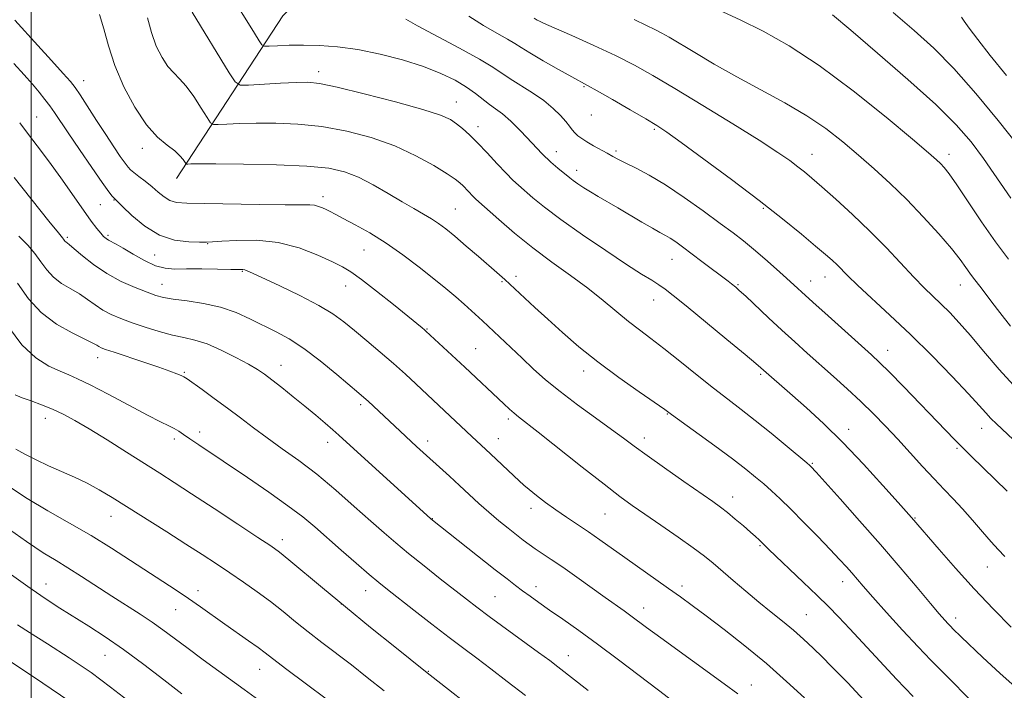
# Model space of a CAD drawing. Extents: x 2152300 to 2155200, y 317300 to 320200.
# Drawn here: x 2153497 to 2153748, y 318515 to 318686 of the extents above; entities that cross this region are included whole.
import ezdxf

# ---------------------------------------------------------------- set-up
doc = ezdxf.new("R2010")
doc.units = 0
doc.header["$MEASUREMENT"] = 0
for name, color, linetype, lineweight in [('32000', 7, 'Continuous', 0), ('DTM HARD BREAKLINE', 7, 'Continuous', 0), ('DTM SPOT ELEVATION', 2, 'Continuous', 13), ('INDEX CONTOUR', 41, 'Continuous', 13), ('INTERMEDIATE CONTOUR', 44, 'Continuous', 0)]:
    doc.layers.add(name, color=color, linetype=linetype, lineweight=lineweight)

msp = doc.modelspace()

# ---------------------------------------------------------------- linework, layer by layer
at = {"layer": '32000', "flags": 128}
msp.add_lwpolyline([(2153500, 320000), (2153500, 317500)], dxfattribs=at)
at = {"layer": 'DTM HARD BREAKLINE'}
msp.add_polyline3d([(2153537.11, 318645.74, 1114.74), (2153564.22, 318687.35, 1106.43), (2153595.79, 318719.63, 1097.67), (2153617.2, 318738.74, 1091.86), (2153649, 318756.81, 1083.54), (2153665.75, 318762.77, 1077), (2153684.83, 318770, 1072.44), (2153701.58, 318781.26, 1069.87), (2153721.93, 318793.59, 1068.28), (2153738.25, 318806.76, 1065.56)], dxfattribs=at)
at = {"layer": 'DTM SPOT ELEVATION'}
for p in [(2153573.42, 318673.07, 1109.51), (2153513.42, 318670.79, 1115.31), (2153641.15, 318669.23, 1104.16), (2153608.52, 318665.36, 1109.26), (2153642.98, 318662.04, 1104.68), (2153501.38, 318661.52, 1119.13), (2153614.11, 318658.99, 1109.47), (2153659.09, 318658.34, 1104.23), (2153528.37, 318653.46, 1114.48), (2153634.11, 318652.61, 1107.37), (2153649.29, 318652.77, 1105.71), (2153699.38, 318651.96, 1101.27), (2153734.38, 318651.96, 1097.49), (2153639.25, 318647.87, 1107.47), (2153521.11, 318640.3, 1118.09), (2153574.49, 318641.11, 1115.54), (2153517.63, 318639.06, 1118.93), (2153608.29, 318637.95, 1113.08), (2153686.92, 318638.15, 1104.18), (2153509.18, 318630.73, 1121.75), (2153519.6, 318631.29, 1119.71), (2153545.07, 318629.17, 1118.07), (2153584.99, 318627.49, 1116.88), (2153531.53, 318626.19, 1118.65), (2153663.62, 318625.11, 1108.79), (2153553.87, 318622.08, 1120.12), (2153620.19, 318619.44, 1114.16), (2153623.77, 318620.78, 1113.57), (2153699.04, 318619.58, 1105.31), (2153702.71, 318620.57, 1104.72), (2153533.42, 318618.71, 1121.25), (2153580.26, 318618.3, 1118.73), (2153680.44, 318618.61, 1107.86), (2153737.27, 318618.57, 1100.75), (2153658.92, 318614.75, 1110.7), (2153601.07, 318607.34, 1117.9), (2153613.44, 318602.26, 1117.1), (2153718.7, 318601.87, 1105.32), (2153516.95, 318600.02, 1126.6), (2153563.74, 318598.02, 1123.32), (2153641.04, 318596.58, 1114.56), (2153539.11, 318596.24, 1125.84), (2153686.23, 318595.75, 1110.24), (2153584.1, 318587.99, 1122.34), (2153503.57, 318584.53, 1130.65), (2153621.84, 318584.36, 1118.34), (2153662.42, 318585.63, 1114.09), (2153708.7, 318581.67, 1109.44), (2153742.71, 318581.91, 1104.69), (2153536.51, 318579.2, 1128.4), (2153542.98, 318580.97, 1127.49), (2153619.27, 318579.33, 1119.26), (2153656.55, 318579.5, 1115.46), (2153575.72, 318578.4, 1124.57), (2153601.21, 318578.74, 1121.47), (2153736.41, 318576.79, 1106.2), (2153699.47, 318573.01, 1111.85), (2153679.08, 318564.36, 1115.39), (2153627.61, 318561.53, 1120.52), (2153520.38, 318559.45, 1132.72), (2153602.43, 318558.82, 1123.94), (2153646.51, 318560.03, 1118.92), (2153725.68, 318559.05, 1109.88), (2153564.15, 318553.52, 1129.48), (2153686.04, 318551.96, 1116.17), (2153744.1, 318546.47, 1108.82), (2153503.72, 318542.12, 1137.3), (2153628.88, 318541.48, 1123.44), (2153666.12, 318541.68, 1119.57), (2153707.19, 318542.73, 1114.63), (2153542.61, 318540.42, 1133.45), (2153585.36, 318540.44, 1128.7), (2153618.45, 318538.92, 1125.04), (2153579.14, 318537.01, 1130), (2153536.87, 318535.62, 1134.79), (2153656.36, 318536, 1121.36), (2153697.94, 318534.35, 1117.07), (2153736.04, 318533.43, 1111.5), (2153518.82, 318523.9, 1138.88), (2153637.15, 318523.81, 1125.29), (2153558.35, 318520.31, 1134.76), (2153601.39, 318519.87, 1129.91), (2153683.83, 318516.32, 1121.33)]:
    msp.add_point(p, dxfattribs=at)
at = {"layer": 'INDEX CONTOUR', "flags": 128}
for points, elevation in [([(2153750.174, 318531.124), (2153745.659, 318535.733), (2153740.763, 318540.902), (2153735.992, 318546.162), (2153731.792, 318550.946), (2153724.74, 318559.162), (2153721.35, 318562.983), (2153717.455, 318567.351), (2153712.492, 318572.797), (2153707.2129, 318578.343), (2153702.274, 318583.179), (2153697.94, 318587.158), (2153694.376, 318590.302), (2153686.314, 318597.408), (2153685.049, 318598.49), (2153682.277, 318600.805), (2153677.617, 318604.661), (2153667.198, 318613.235), (2153663.8959, 318615.922), (2153661.828, 318617.533), (2153660.242, 318618.636), (2153658.431, 318619.77), (2153655.855, 318621.3631), (2153652.017, 318623.815), (2153646.687, 318627.34), (2153640.713, 318631.4099), (2153635.211, 318635.31), (2153631.049, 318638.469), (2153628.111, 318640.881), (2153624.449, 318644.051), (2153622.977, 318645.385), (2153621.235, 318647.121), (2153618.965, 318649.543), (2153616.413, 318652.309), (2153613.953, 318654.919), (2153611.874, 318656.983), (2153610.135, 318658.5471), (2153608.611, 318659.767), (2153607.027, 318660.818), (2153604.502, 318661.9469), (2153600.004, 318663.4219), (2153593.01, 318665.383), (2153585.033, 318667.458), (2153578.093, 318669.151), (2153573.617, 318670.087), (2153570.662, 318670.395), (2153567.692, 318670.331), (2153563.622, 318670.118), (2153555.481, 318669.647), (2153553.361, 318669.647), (2153552.087, 318670.456), (2153550.567, 318672.767), (2153541.086, 318688.282)], 1110), ([(2153750.049, 318608.05), (2153747.352, 318611.502), (2153745.297, 318614.214), (2153742.562, 318617.871), (2153740.622, 318620.341), (2153739.698, 318621.575), (2153738.65, 318623.063), (2153737.178, 318625.071), (2153734.937, 318627.882), (2153731.71, 318631.647), (2153727.778, 318635.993), (2153723.548, 318640.4101), (2153719.354, 318644.495), (2153715.251, 318648.251), (2153711.22, 318651.783), (2153707.1941, 318655.187), (2153702.904, 318658.518), (2153698.033, 318661.823), (2153692.389, 318665.138), (2153686.284, 318668.459), (2153680.153, 318671.772), (2153674.417, 318675.018), (2153669.426, 318677.9609), (2153662.86, 318681.905), (2153660.988, 318682.965), (2153659.266, 318683.835), (2153657.092, 318684.862), (2153653.971, 318686.405)], 1100), ([(2153697.426, 318513.023), (2153692.871, 318517.274), (2153687.699, 318521.851), (2153682.216, 318526.378), (2153676.905, 318530.539), (2153672.3, 318534.0331), (2153668.734, 318536.691), (2153665.76, 318538.861), (2153662.736, 318541.023), (2153651.592, 318548.915), (2153645.183, 318553.474), (2153642.302, 318555.471), (2153636.652, 318559.247), (2153633.9239, 318561.124), (2153631.331, 318563.019), (2153629.016, 318564.802), (2153627.1429, 318566.304), (2153625.781, 318567.443), (2153624.619, 318568.48), (2153623.252, 318569.761), (2153617.303, 318575.3931), (2153612.48, 318579.861), (2153605.5581, 318586.4171), (2153598.235, 318593.273), (2153595.558, 318595.742), (2153592.49, 318598.484), (2153589.103, 318601.398), (2153585.673, 318604.281), (2153582.529, 318606.904), (2153579.825, 318609.128), (2153577.025, 318611.176), (2153573.419, 318613.358), (2153568.613, 318615.858), (2153563.457, 318618.35), (2153556.452, 318621.616), (2153555.133, 318622.208), (2153554.524, 318622.427), (2153554.0039, 318622.508), (2153553.005, 318622.538), (2153550.972, 318622.563), (2153547.591, 318622.619), (2153543.517, 318622.674), (2153539.644, 318622.681), (2153536.628, 318622.652), (2153534.164, 318622.825), (2153531.708, 318623.495), (2153528.884, 318624.829), (2153525.984, 318626.485), (2153523.468, 318627.9941), (2153521.681, 318628.998), (2153519.713, 318630.004), (2153519.084, 318630.416), (2153518.469, 318630.97), (2153517.731, 318631.786), (2153516.731, 318633.01), (2153515.307, 318634.886), (2153513.297, 318637.684), (2153507.544, 318645.937), (2153504.414, 318650.3071), (2153501.537, 318654.129), (2153499.049, 318657.346), (2153497.041, 318660.012)], 1120), ([(2153616.791, 318507.203), (2153600.696, 318519.825), (2153592.796, 318526.126), (2153586.642, 318531.069), (2153580.203, 318536.301), (2153574.35, 318541.141), (2153565.797, 318548.302), (2153563.359, 318550.274), (2153561.142, 318551.883), (2153557.889, 318554.063), (2153552.773, 318557.447), (2153546.684, 318561.46), (2153540.939, 318565.224), (2153536.488, 318568.108), (2153532.793, 318570.468), (2153524.31, 318575.846), (2153519.342, 318578.977), (2153514.766, 318581.8101), (2153511.117, 318583.976), (2153508.151, 318585.58), (2153505.433, 318586.845), (2153502.6451, 318587.956), (2153499.954, 318588.929), (2153497.649, 318589.742), (2153495.87, 318590.533)], 1130), ([(2153524.68, 318512.358), (2153520.2679, 318515.824), (2153515.264, 318519.502), (2153509.6749, 318523.298), (2153504.1709, 318526.859), (2153499.588, 318529.77), (2153496.4959, 318531.754)], 1140)]:
    msp.add_lwpolyline(points, dxfattribs=dict(at, elevation=elevation))
at = {"layer": 'INTERMEDIATE CONTOUR', "flags": 128}
for points, elevation in [([(2153748.636, 318549.2), (2153746.899, 318550.943), (2153745.103, 318552.91), (2153742.874, 318555.494), (2153740.351, 318558.442), (2153737.807, 318561.3361), (2153735.43, 318563.889), (2153733.075, 318566.325), (2153730.516, 318568.999), (2153727.596, 318572.158), (2153721.236, 318579.1411), (2153718.126, 318582.4739), (2153715.027, 318585.669), (2153711.802, 318588.826), (2153708.365, 318592.017), (2153704.835, 318595.184), (2153698.121, 318601.146), (2153694.938, 318604.017), (2153691.666, 318607.019), (2153688.241, 318610.212), (2153682.425, 318615.676), (2153680.8, 318617.179), (2153679.904, 318617.977), (2153678.8311, 318618.851), (2153677.962, 318619.5239), (2153671.263, 318624.591), (2153666.304, 318628.296), (2153664.555, 318629.559), (2153663.15, 318630.503), (2153661.915, 318631.237), (2153660.524, 318632.001), (2153658.608, 318633.069), (2153655.939, 318634.619), (2153649.76, 318638.261), (2153644.788, 318641.153), (2153642.808, 318642.332), (2153641.07, 318643.421), (2153639.589, 318644.403), (2153638.404, 318645.239), (2153637.505, 318645.923), (2153634.437, 318648.458), (2153632.7, 318649.99), (2153630.494, 318652.121), (2153627.844, 318654.887), (2153625.042, 318657.847), (2153622.449, 318660.444), (2153620.3299, 318662.278), (2153618.574, 318663.575), (2153616.974, 318664.722), (2153613.448, 318667.525), (2153611.146, 318669.155), (2153608.248, 318670.873), (2153604.623, 318672.633), (2153600.151, 318674.39), (2153594.821, 318676.081), (2153589.055, 318677.576), (2153583.383, 318678.73), (2153578.235, 318679.441), (2153573.641, 318679.782), (2153569.531, 318679.872), (2153565.884, 318679.822), (2153562.876, 318679.704), (2153560.733, 318679.586), (2153559.549, 318679.573), (2153558.889, 318679.9339), (2153558.189, 318680.98), (2153557.016, 318682.901), (2153555.465, 318685.412), (2153552.111, 318690.713)], 1108), ([(2153741.402, 318510.95), (2153732.395, 318519.933), (2153729.702, 318522.686), (2153726.444, 318526.12), (2153722.502, 318530.389), (2153718.417, 318534.886), (2153714.891, 318538.819), (2153712.435, 318541.603), (2153709.501, 318545.005), (2153708.148, 318546.544), (2153706.4179, 318548.437), (2153704.032, 318550.966), (2153700.848, 318554.265), (2153697.295, 318557.89), (2153693.945, 318561.247), (2153691.227, 318563.893), (2153689.011, 318565.961), (2153687.023, 318567.732), (2153684.968, 318569.49), (2153682.443, 318571.532), (2153679.017, 318574.159), (2153674.516, 318577.493), (2153663.507, 318585.504), (2153661.76, 318586.753), (2153655.244, 318591.269), (2153650.066, 318594.934), (2153644.689, 318598.923), (2153639.848, 318602.796), (2153635.609, 318606.436), (2153631.872, 318609.803), (2153628.575, 318612.839), (2153620.93, 318619.9871), (2153618.896, 318621.769), (2153614.2, 318625.822), (2153611.054, 318628.519), (2153608.121, 318631.005), (2153605.832, 318632.887), (2153603.98, 318634.2931), (2153602.1931, 318635.485), (2153600.145, 318636.702), (2153597.679, 318638.104), (2153594.68, 318639.834), (2153591.117, 318641.946), (2153587.278, 318644.159), (2153583.534, 318646.105), (2153580.025, 318647.502), (2153575.962, 318648.406), (2153570.325, 318648.959), (2153562.588, 318649.288), (2153554.204, 318649.459), (2153547.122, 318649.524), (2153542.801, 318649.53), (2153540.747, 318649.504), (2153539.978, 318649.472), (2153539.6469, 318649.472), (2153539.448, 318649.599), (2153538.767, 318650.636), (2153537.958, 318651.604), (2153536.627, 318652.811), (2153534.672, 318654.285), (2153532.204, 318656.38), (2153529.389, 318659.525), (2153526.422, 318663.972), (2153523.6169, 318669.238), (2153521.317, 318674.659), (2153519.735, 318679.663), (2153518.572, 318684.037), (2153517.3981, 318687.662)], 1114), ([(2153750.715, 318579.104), (2153746.456, 318583.085), (2153745.036, 318584.475), (2153743.744, 318585.873), (2153742.037, 318587.783), (2153739.306, 318590.758), (2153735.149, 318595.141), (2153730, 318600.423), (2153724.498, 318605.885), (2153719.238, 318610.897), (2153710.973, 318618.536), (2153708.526, 318620.875), (2153705.741, 318623.685), (2153704.48, 318624.887), (2153702.776, 318626.397), (2153700.269, 318628.531), (2153696.654, 318631.543), (2153691.85, 318635.4389), (2153685.833, 318640.1639), (2153678.79, 318645.522), (2153671.757, 318650.764), (2153665.983, 318654.998), (2153662.28, 318657.64), (2153659.71, 318659.329), (2153656.899, 318661.008), (2153652.887, 318663.3549), (2153648.387, 318665.9731), (2153644.527, 318668.198), (2153642.065, 318669.584), (2153638.047, 318671.765), (2153634.646, 318673.6509), (2153630.726, 318675.866), (2153627.3, 318677.86), (2153625.065, 318679.246), (2153623.464, 318680.284), (2153621.626, 318681.396), (2153618.893, 318682.925), (2153615.461, 318684.897), (2153611.739, 318687.26)], 1104), ([(2153749.513, 318625.13), (2153746.172, 318629.588), (2153742.612, 318634.7269), (2153736.348, 318644.163), (2153734.387, 318646.972), (2153733.107, 318648.608), (2153732.1789, 318649.613), (2153731.155, 318650.587), (2153729.116, 318652.358), (2153725.026, 318655.8111), (2153718.261, 318661.445), (2153709.849, 318668.2111), (2153701.228, 318674.674), (2153693.563, 318679.711), (2153686.9049, 318683.45), (2153681.033, 318686.328), (2153675.656, 318688.798)], 1098), ([(2153750.143, 318640.762), (2153743.1681, 318650.91), (2153739.978, 318655.173), (2153736.1891, 318659.502), (2153730.964, 318664.6641), (2153723.868, 318671.087), (2153716.099, 318677.846), (2153709.264, 318683.683), (2153704.564, 318687.646)], 1096), ([(2153751.84, 318654.393), (2153746.905, 318660.646), (2153741.22, 318667.488), (2153735.549, 318673.887), (2153730.427, 318679.111), (2153725.471, 318683.632), (2153720.067, 318688.223)], 1094), ([(2153749.022, 318672.079), (2153744.886, 318677.216), (2153741.681, 318681.267), (2153739.454, 318684.188), (2153738.184, 318686.005), (2153737.559, 318687.034)], 1092), ([(2153725.229, 318513.425), (2153720.966, 318517.841), (2153716.642, 318522.453), (2153709.014, 318530.729), (2153706.161, 318533.753), (2153703.575, 318536.382), (2153700.686, 318539.208), (2153697.141, 318542.613), (2153688.355, 318551.01), (2153686.529, 318552.793), (2153685.8421, 318553.442), (2153684.942, 318554.261), (2153683.642, 318555.415), (2153681.839, 318556.991), (2153679.778, 318558.76), (2153677.788, 318560.413), (2153676.03, 318561.779), (2153673.992, 318563.2421), (2153666.652, 318568.348), (2153661.716, 318571.802), (2153657.238, 318574.978), (2153653.934, 318577.3849), (2153651.211, 318579.413), (2153648.146, 318581.672), (2153644.091, 318584.6), (2153639.488, 318587.954), (2153635.056, 318591.318), (2153631.34, 318594.372), (2153628.2, 318597.17), (2153625.326, 318599.859), (2153615.217, 318609.3781), (2153612.4, 318611.968), (2153610.503, 318613.674), (2153608.37, 318615.544), (2153605.866, 318617.667), (2153602.8061, 318620.171), (2153599.085, 318623.11), (2153594.916, 318626.242), (2153590.592, 318629.248), (2153586.409, 318631.858), (2153582.669, 318633.982), (2153579.681, 318635.579), (2153577.64, 318636.643), (2153576.2981, 318637.327), (2153575.3, 318637.819), (2153574.346, 318638.27), (2153573.3669, 318638.658), (2153572.356, 318638.926), (2153571.149, 318639.036), (2153568.96, 318639.055), (2153564.851, 318639.071), (2153558.3461, 318639.1519), (2153544.157, 318639.377), (2153539.718, 318639.459), (2153537.094, 318639.658), (2153535.41, 318640.154), (2153533.925, 318641.069), (2153532.425, 318642.301), (2153530.832, 318643.689), (2153529.1209, 318645.079), (2153527.485, 318646.333), (2153526.174, 318647.319), (2153525.336, 318647.991), (2153524.713, 318648.654), (2153523.944, 318649.697), (2153522.74, 318651.435), (2153521.082, 318653.89), (2153519.0231, 318657.006), (2153516.669, 318660.633), (2153512.454, 318667.164), (2153511.177, 318669.0571), (2153509.984, 318670.576), (2153508.152, 318672.649), (2153505.209, 318675.904), (2153501.686, 318679.778), (2153495.793, 318686.211)], 1116), ([(2153751.978, 318515.175), (2153747.329, 318519.335), (2153742.966, 318523.385), (2153737.419, 318528.659), (2153735.3109, 318530.731), (2153734.772, 318531.2811), (2153734.121, 318531.968), (2153733.25, 318532.921), (2153731.857, 318534.514), (2153729.588, 318537.182), (2153726.195, 318541.221), (2153721.853, 318546.3689), (2153716.838, 318552.226), (2153711.509, 318558.324), (2153706.534, 318563.933), (2153700.418, 318570.75), (2153699.085, 318572.189), (2153698.806, 318572.448), (2153698.029, 318573.112), (2153692.993, 318577.324), (2153688.952, 318580.66), (2153684.85, 318583.976), (2153681.247, 318586.785), (2153677.8699, 318589.365), (2153674.238, 318592.183), (2153670.037, 318595.545), (2153665.63, 318599.103), (2153661.549, 318602.3481), (2153658.173, 318604.923), (2153655.275, 318607.09), (2153652.476, 318609.264), (2153646.019, 318614.625), (2153642.108, 318617.718), (2153637.664, 318620.986), (2153632.889, 318624.428), (2153628.044, 318628.058), (2153623.416, 318631.8089), (2153619.376, 318635.28), (2153613.507, 318640.497), (2153612.829, 318641.166), (2153610.276, 318643.9), (2153609.465, 318644.674), (2153608.281, 318645.578), (2153606.187, 318646.97), (2153602.787, 318649.078), (2153598.233, 318651.6029), (2153592.818, 318654.115), (2153586.829, 318656.25), (2153580.537, 318657.908), (2153574.209, 318659.055), (2153568.102, 318659.687), (2153562.433, 318659.927), (2153557.407, 318659.928), (2153553.211, 318659.8239), (2153549.955, 318659.684), (2153547.729, 318659.56), (2153546.504, 318659.56), (2153545.767, 318660.027), (2153544.889, 318661.363), (2153543.404, 318663.775), (2153541.511, 318666.699), (2153539.575, 318669.38), (2153537.879, 318671.284), (2153536.367, 318672.772), (2153534.902, 318674.429), (2153533.391, 318676.721), (2153531.931, 318679.642), (2153530.665, 318683.069), (2153529.691, 318686.852)], 1112), ([(2153749.2181, 318565.899), (2153739.993, 318574.839), (2153737.744, 318577.045), (2153735.708, 318579.085), (2153733.506, 318581.345), (2153722.714, 318592.586), (2153719.133, 318596.276), (2153716.634, 318598.774), (2153714.537, 318600.74), (2153703.493, 318610.65), (2153699.5351, 318614.22), (2153692.832, 318620.334), (2153690.255, 318622.646), (2153687.315, 318625.238), (2153684.432, 318627.711), (2153681.862, 318629.811), (2153679.209, 318631.859), (2153675.908, 318634.323), (2153671.601, 318637.492), (2153666.735, 318640.963), (2153661.959, 318644.156), (2153657.819, 318646.617), (2153654.439, 318648.399), (2153651.84, 318649.6781), (2153649.973, 318650.63), (2153648.513, 318651.423), (2153647.066, 318652.225), (2153643.524, 318654.157), (2153641.854, 318655.12), (2153640.549, 318655.965), (2153639.567, 318656.723), (2153638.807, 318657.448), (2153638.153, 318658.21), (2153637.437, 318659.123), (2153636.478, 318660.318), (2153635.114, 318661.878), (2153633.268, 318663.713), (2153630.88, 318665.687), (2153627.981, 318667.67), (2153622.272, 318671.216), (2153617.896, 318674.195), (2153614.479, 318676.267), (2153609.345, 318679.105), (2153598.643, 318684.823), (2153595.684, 318686.47)], 1106), ([(2153751.778, 318591.91), (2153747.124, 318596.96), (2153743.157, 318601.618), (2153739.802, 318605.651), (2153736.972, 318608.9), (2153734.538, 318611.508), (2153732.358, 318613.691), (2153728.034, 318617.85), (2153725.395, 318620.53), (2153718.372, 318628.023), (2153714.162, 318632.3389), (2153709.707, 318636.62), (2153705.443, 318640.522), (2153701.87, 318643.691), (2153699.318, 318645.907), (2153697.45, 318647.468), (2153695.7579, 318648.806), (2153693.706, 318650.341), (2153690.645, 318652.46), (2153685.898, 318655.54), (2153679.14, 318659.754), (2153671.461, 318664.451), (2153664.302, 318668.781), (2153658.691, 318672.116), (2153654.009, 318674.7431), (2153649.22, 318677.177), (2153643.647, 318679.777), (2153638.035, 318682.284), (2153633.488, 318684.283), (2153630.8079, 318685.477), (2153629.612, 318686.036), (2153629.217, 318686.247), (2153628.441, 318686.7441)], 1102), ([(2153712.595, 318512.464), (2153708.486, 318516.861), (2153706.414, 318519.016), (2153704.263, 318521.198), (2153702.024, 318523.428), (2153699.682, 318525.716), (2153697.221, 318528.0339), (2153694.619, 318530.343), (2153691.857, 318532.63), (2153688.913, 318534.986), (2153685.765, 318537.525), (2153682.448, 318540.292), (2153679.219, 318543.051), (2153674.1221, 318547.453), (2153671.895, 318549.262), (2153669.045, 318551.397), (2153665.145, 318554.164), (2153660.759, 318557.2081), (2153656.694, 318560.007), (2153653.454, 318562.256), (2153650.322, 318564.532), (2153646.276, 318567.629), (2153640.701, 318572.013), (2153629.416, 318580.969), (2153624.404, 318584.903), (2153623.29, 318585.815), (2153622.113, 318586.861), (2153620.6431, 318588.226), (2153610.716, 318597.579), (2153600.789, 318606.797), (2153600.398, 318607.136), (2153599.8051, 318607.629), (2153596.178, 318610.579), (2153592.459, 318613.579), (2153588.171, 318616.999), (2153584.335, 318619.981), (2153581.642, 318621.917), (2153579.474, 318623.202), (2153576.883, 318624.4819), (2153573.143, 318626.207), (2153568.414, 318628.036), (2153563.08, 318629.429), (2153557.574, 318630.0019), (2153552.532, 318629.979), (2153548.642, 318629.735), (2153546.303, 318629.575), (2153544.766, 318629.516), (2153542.992, 318629.502), (2153540.198, 318629.556), (2153536.611, 318630.013), (2153532.712, 318631.287), (2153528.96, 318633.589), (2153525.715, 318636.311), (2153523.318, 318638.642), (2153521.096, 318640.838), (2153520.696, 318641.27), (2153519.82, 318642.389), (2153518.121, 318644.745), (2153515.432, 318648.614), (2153512.294, 318653.198), (2153509.429, 318657.429), (2153505.941, 318662.637), (2153504.757, 318664.331), (2153503.499, 318666.005), (2153502.039, 318667.821), (2153500.296, 318669.874), (2153498.178, 318672.269), (2153495.543, 318675.1581)], 1118), ([(2153680.381, 318514.066), (2153676.9571, 318516.6), (2153660.721, 318528.418), (2153657.117, 318531.07), (2153653.096, 318534.047), (2153651.366, 318535.286), (2153646.558, 318538.692), (2153639.27, 318543.91), (2153635.691, 318546.435), (2153632.786, 318548.425), (2153628.687, 318551.165), (2153627.141, 318552.249), (2153625.631, 318553.371), (2153623.902, 318554.7051), (2153621.772, 318556.38), (2153619.349, 318558.3379), (2153616.812, 318560.48), (2153614.305, 318562.716), (2153609.305, 318567.352), (2153606.753, 318569.694), (2153598.341, 318577.331), (2153592.833, 318582.457), (2153586.021, 318588.851), (2153584.946, 318589.8171), (2153583.6439, 318590.939), (2153578.0249, 318595.7), (2153573.807, 318599.148), (2153569.562, 318602.366), (2153565.856, 318604.786), (2153562.559, 318606.602), (2153556.004, 318609.8759), (2153552.359, 318611.509), (2153548.349, 318612.889), (2153544.001, 318613.861), (2153539.779, 318614.509), (2153536.255, 318614.972), (2153533.778, 318615.392), (2153531.809, 318615.922), (2153529.586, 318616.716), (2153526.549, 318617.8991), (2153522.954, 318619.488), (2153519.261, 318621.471), (2153515.885, 318623.768), (2153513.055, 318626.03), (2153510.958, 318627.837), (2153509.701, 318628.8909), (2153508.789, 318629.599), (2153508.6, 318629.808), (2153508.2641, 318630.276), (2153507.948, 318630.649), (2153506.925, 318631.886), (2153504.524, 318634.866), (2153495.604, 318646.073)], 1122), ([(2153663.863, 318512.21), (2153660.129, 318515.019), (2153649.909, 318522.792), (2153644.545, 318526.808), (2153639.791, 318530.264), (2153635.74, 318533.13), (2153632.37, 318535.487), (2153629.633, 318537.419), (2153627.391, 318539.031), (2153625.476, 318540.432), (2153623.668, 318541.78), (2153621.503, 318543.435), (2153618.461, 318545.801), (2153601.992, 318558.787), (2153578.565, 318580.163), (2153577.019, 318581.536), (2153575.063, 318583.228), (2153572.647, 318585.276), (2153569.874, 318587.58), (2153566.884, 318590.012), (2153563.969, 318592.341), (2153561.4621, 318594.308), (2153559.534, 318595.759), (2153557.729, 318596.971), (2153555.431, 318598.325), (2153552.228, 318600.071), (2153548.515, 318601.932), (2153544.892, 318603.499), (2153541.792, 318604.492), (2153538.971, 318605.133), (2153536.021, 318605.774), (2153532.661, 318606.682), (2153529.123, 318607.781), (2153525.766, 318608.913), (2153522.871, 318609.964), (2153520.406, 318611.0031), (2153518.256, 318612.144), (2153516.302, 318613.463), (2153514.385, 318614.884), (2153512.337, 318616.291), (2153510.062, 318617.6179), (2153507.7501, 318618.982), (2153505.659, 318620.549), (2153503.963, 318622.43), (2153502.477, 318624.518), (2153500.932, 318626.647), (2153499.089, 318628.742), (2153496.846, 318631.075)], 1124), ([(2153642.164, 318514.951), (2153634.496, 318520.973), (2153632.391, 318522.579), (2153629.555, 318524.68), (2153616.962, 318533.864), (2153613.812, 318536.21), (2153611.147, 318538.251), (2153604.445, 318543.498), (2153600.283, 318546.788), (2153596.356, 318549.938), (2153593.0939, 318552.637), (2153590.082, 318555.231), (2153586.696, 318558.2361), (2153582.489, 318561.993), (2153577.734, 318566.151), (2153572.881, 318570.187), (2153568.307, 318573.696), (2153564.094, 318576.734), (2153560.249, 318579.475), (2153556.747, 318582.074), (2153553.435, 318584.602), (2153550.127, 318587.111), (2153546.744, 318589.597), (2153543.6251, 318591.836), (2153539.794, 318594.547), (2153538.995, 318595.063), (2153538.2871, 318595.416), (2153537.182, 318595.8859), (2153535.371, 318596.583), (2153532.587, 318597.572), (2153528.765, 318598.861), (2153521.136, 318601.374), (2153518.954, 318602.108), (2153517.827, 318602.529), (2153517.2509, 318602.818), (2153516.72, 318603.158), (2153515.715, 318603.738), (2153513.716, 318604.746), (2153510.424, 318606.344), (2153506.4251, 318608.586), (2153502.529, 318611.499), (2153499.325, 318615.053), (2153496.519, 318618.995)], 1126), ([(2153626.164, 318513.679), (2153621.557, 318517.264), (2153617.352, 318520.496), (2153613.774, 318523.192), (2153610.412, 318525.701), (2153606.698, 318528.502), (2153602.285, 318531.8941), (2153597.722, 318535.438), (2153590.977, 318540.717), (2153588.743, 318542.519), (2153586.258, 318544.609), (2153582.936, 318547.473), (2153579.148, 318550.777), (2153572.3871, 318556.724), (2153569.309, 318559.294), (2153565.555, 318562.158), (2153560.673, 318565.62), (2153555.242, 318569.333), (2153542.761, 318577.716), (2153540.456, 318579.285), (2153538.854, 318580.401), (2153537.655, 318581.2131), (2153536.53, 318581.876), (2153535.124, 318582.576), (2153532.988, 318583.611), (2153529.649, 318585.306), (2153524.905, 318587.819), (2153519.64, 318590.633), (2153515.008, 318593.065), (2153511.828, 318594.626), (2153509.564, 318595.616), (2153507.344, 318596.53), (2153504.495, 318597.844), (2153501.148, 318599.955), (2153497.632, 318603.24), (2153494.201, 318607.877)], 1128), ([(2153590.096, 318514.884), (2153585.793, 318518.287), (2153581.73, 318521.457), (2153574.197, 318527.217), (2153570.742, 318529.904), (2153567.485, 318532.525), (2153564.309, 318535.101), (2153561.068, 318537.646), (2153557.662, 318540.167), (2153554.164, 318542.634), (2153550.692, 318545.007), (2153547.284, 318547.293), (2153543.669, 318549.67), (2153539.4971, 318552.361), (2153534.582, 318555.487), (2153520.669, 318564.259), (2153517.349, 318566.256), (2153514.242, 318567.933), (2153511.025, 318569.438), (2153507.714, 318570.873), (2153504.409, 318572.3279), (2153501.229, 318573.85), (2153498.377, 318575.327), (2153496.075, 318576.604)], 1132), ([(2153580.664, 318508.82), (2153564.937, 318520.591), (2153559.765, 318524.533), (2153557.938, 318525.886), (2153555.499, 318527.6189), (2153549.385, 318531.908), (2153543.213, 318536.279), (2153540.135, 318538.415), (2153536.961, 318540.55), (2153525.354, 318548.187), (2153520.513, 318551.303), (2153515.285, 318554.511), (2153509.793, 318557.686), (2153504.273, 318560.831), (2153498.988, 318563.98), (2153494.195, 318567.118)], 1134), ([(2153559.953, 318511.125), (2153554.34, 318515.224), (2153543.905, 318522.812), (2153539.685, 318525.909), (2153533.59, 318530.451), (2153530.858, 318532.387), (2153527.773, 318534.433), (2153520.589, 318539.034), (2153512.859, 318544.06), (2153509.374, 318546.27), (2153506.324, 318548.12), (2153503.066, 318550.143), (2153498.775, 318553.022), (2153493.009, 318557.142)], 1136), ([(2153538.448, 318514.109), (2153533.892, 318517.628), (2153528.7381, 318521.576), (2153523.576, 318525.395), (2153518.881, 318528.649), (2153514.677, 318531.385), (2153507.308, 318536.004), (2153503.56, 318538.446), (2153499.136, 318541.486), (2153493.756, 318545.34)], 1138), ([(2153509.623, 318512.315), (2153502.916, 318516.832), (2153498.278, 318520.002), (2153492.745, 318523.654)], 1142)]:
    msp.add_lwpolyline(points, dxfattribs=dict(at, elevation=elevation))

doc.saveas('drawing.dxf')
